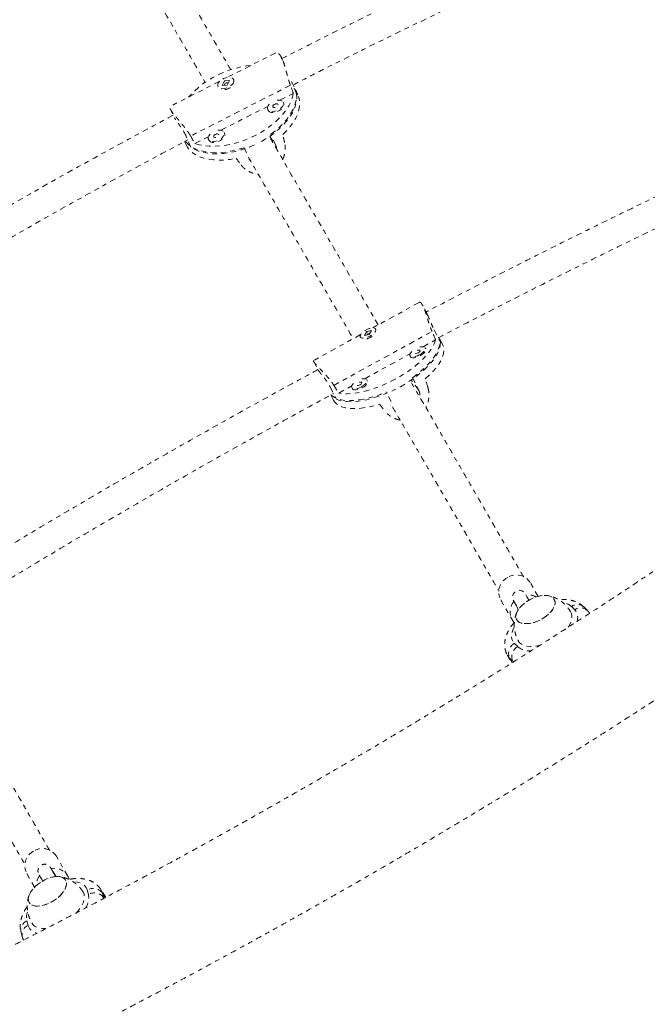
# Model space of a CAD drawing. Units: millimetres. Extents: x -404 to 210, y -399 to 194.
# Drawn here: x -240 to -227, y -112 to -90 of the extents above; entities that cross this region are included whole.
import ezdxf

# ---------------------------------------------------------------- set-up
doc = ezdxf.new("R2010")
doc.units = ezdxf.units.MM
doc.header["$LTSCALE"] = 20
doc.linetypes.add('PHANTOM', pattern=[0.0127, 0.00635, -0.00127, 0.00127, -0.00127, 0.00127, -0.00127])
doc.layers.add('CONTOUR', color=7, linetype='Continuous')

msp = doc.modelspace()

# ---------------------------------------------------------------- linework, layer by layer
at = {"layer": 'CONTOUR', "linetype": 'PHANTOM', "lineweight": 0}
for p, q in [((-234.728, -91.217), (-235.797, -91.76)), ((-234.539, -91.463), (-234.586, -91.355)), ((-235.954, -91.841), (-237.049, -92.397)), ((-234.406, -91.929), (-236.594, -93.042)), ((-235.995, -91.956), (-235.992, -91.961)), ((-235.854, -91.832), (-235.903, -91.935)), ((-235.903, -91.935), (-235.792, -91.93)), ((-235.836, -91.884), (-235.859, -91.933)), ((-235.743, -91.826), (-235.854, -91.832)), ((-235.849, -91.843), (-235.854, -91.832)), ((-235.852, -91.848), (-235.84, -91.842)), ((-235.766, -91.875), (-235.824, -91.878)), ((-235.792, -91.93), (-235.743, -91.826)), ((-235.751, -91.833), (-235.747, -91.835)), ((-235.649, -91.81), (-235.651, -91.805)), ((-234.378, -91.865), (-234.384, -91.85)), ((-234.27, -92.111), (-234.378, -91.865)), ((-234.241, -92.138), (-234.313, -91.975)), ((-234.635, -92.256), (-234.342, -92.107)), ((-235.931, -92.915), (-234.904, -92.393)), ((-234.553, -92.326), (-234.563, -92.302)), ((-237.045, -92.44), (-236.974, -92.602)), ((-234.906, -92.454), (-234.896, -92.477)), ((-236.586, -93.288), (-236.694, -93.043)), ((-236.501, -93.205), (-236.2, -93.052)), ((-235.849, -92.985), (-235.859, -92.961)), ((-234.858, -93.048), (-234.728, -93.247)), ((-234.728, -93.247), (-234.836, -93.002)), ((-236.726, -93.164), (-236.7, -93.222)), ((-236.202, -93.113), (-236.192, -93.136)), ((-235.419, -93.298), (-235.311, -93.544)), ((-231.585, -96.692), (-232.601, -97.252)), ((-231.41, -96.944), (-231.502, -96.764)), ((-233.453, -98.512), (-231.301, -97.326)), ((-232.73, -97.328), (-232.785, -97.418)), ((-232.625, -97.309), (-232.73, -97.328)), ((-232.723, -97.34), (-232.73, -97.328)), ((-232.707, -97.383), (-232.721, -97.406)), ((-232.663, -97.371), (-232.695, -97.376)), ((-232.68, -97.398), (-232.625, -97.309)), ((-232.535, -97.283), (-232.538, -97.278)), ((-231.253, -97.295), (-231.118, -97.559)), ((-232.866, -97.398), (-233.897, -97.966)), ((-232.872, -97.449), (-232.869, -97.454)), ((-232.785, -97.418), (-232.68, -97.398)), ((-231.498, -97.663), (-231.222, -97.511)), ((-231.069, -97.61), (-231.146, -97.458)), ((-231.44, -97.713), (-231.452, -97.688)), ((-233.895, -97.988), (-233.802, -98.169)), ((-232.773, -98.365), (-231.787, -97.822)), ((-231.786, -97.859), (-231.773, -97.884)), ((-232.714, -98.416), (-232.727, -98.391)), ((-231.597, -98.606), (-231.755, -98.393)), ((-231.732, -98.343), (-231.597, -98.606)), ((-233.531, -98.55), (-233.396, -98.814)), ((-233.345, -98.681), (-233.061, -98.524)), ((-233.061, -98.561), (-233.048, -98.587)), ((-232.199, -98.867), (-232.305, -98.659)), ((-233.519, -98.721), (-233.461, -98.835)), ((-228.973, -103.138), (-229.145, -102.839)), ((-229.795, -103.214), (-229.545, -103.647)), ((-229.465, -103.321), (-229.411, -103.419)), ((-229.411, -103.433), (-229.409, -103.427)), ((-229.409, -103.424), (-229.407, -103.427)), ((-228.172, -103.435), (-228.245, -103.362)), ((-227.895, -103.446), (-227.968, -103.373)), ((-229.493, -104.168), (-229.421, -104.241)), ((-229.653, -104.421), (-229.557, -104.602)), ((-229.53, -104.562), (-229.602, -104.49)), ((-229.546, -104.595), (-229.602, -104.49)), ((-229.516, -104.576), (-229.53, -104.562)), ((-229.521, -104.579), (-229.53, -104.562)), ((-239.287, -109.272), (-239.538, -108.839)), ((-240.187, -109.214), (-240.015, -109.513)), ((-239.552, -109.273), (-239.61, -109.178)), ((-239.609, -109.179), (-239.602, -109.193)), ((-239.547, -109.282), (-239.549, -109.278)), ((-239.546, -109.279), (-239.54, -109.281)), ((-238.835, -109.676), (-238.862, -109.577)), ((-238.455, -109.739), (-238.563, -109.566)), ((-238.529, -109.644), (-238.502, -109.742)), ((-238.466, -109.745), (-238.529, -109.644)), ((-238.502, -109.742), (-238.498, -109.762)), ((-238.492, -109.759), (-238.502, -109.742)), ((-240.184, -110.256), (-240.158, -110.354)), ((-240.313, -110.501), (-240.286, -110.6))]:
    msp.add_line(p, q, dxfattribs=at)
at = {"layer": 'CONTOUR', "linetype": 'PHANTOM', "lineweight": 0, "flags": 128}
for points in [[(-235.656, -91.873), (-235.646, -91.839), (-235.65, -91.809), (-235.666, -91.784), (-235.694, -91.767), (-235.731, -91.758), (-235.776, -91.757), (-235.824, -91.767), (-235.871, -91.784), (-235.915, -91.809), (-235.953, -91.839), (-235.98, -91.872), (-235.996, -91.906), (-236, -91.938), (-235.99, -91.966), (-235.967, -91.987), (-235.934, -92.001), (-235.893, -92.005), (-235.847, -92.001), (-235.798, -91.987), (-235.752, -91.966), (-235.711, -91.938), (-235.678, -91.906), (-235.656, -91.873)], [(-234.836, -93.002), (-234.732, -92.923), (-234.637, -92.84), (-234.552, -92.754), (-234.476, -92.666), (-234.412, -92.575), (-234.359, -92.485), (-234.319, -92.394), (-234.291, -92.305), (-234.277, -92.218), (-234.275, -92.134), (-234.287, -92.054), (-234.311, -91.979), (-234.342, -91.92)], [(-234.342, -92.107), (-234.361, -92.195), (-234.394, -92.286), (-234.439, -92.377), (-234.496, -92.469), (-234.565, -92.559), (-234.645, -92.647), (-234.735, -92.733), (-234.834, -92.815), (-234.942, -92.892), (-235.056, -92.964), (-235.176, -93.03), (-235.301, -93.088), (-235.429, -93.14), (-235.558, -93.183), (-235.688, -93.218), (-235.818, -93.244), (-235.945, -93.26), (-236.068, -93.268), (-236.187, -93.266), (-236.299, -93.255), (-236.404, -93.234), (-236.501, -93.205)], [(-234.27, -92.111), (-234.264, -92.192), (-234.271, -92.278), (-234.291, -92.366), (-234.324, -92.456), (-234.37, -92.546), (-234.427, -92.637), (-234.496, -92.727), (-234.576, -92.814), (-234.666, -92.899), (-234.765, -92.98), (-234.871, -93.057), (-234.985, -93.128), (-235.039, -93.159)], [(-234.573, -93.011), (-234.486, -92.925), (-234.409, -92.835), (-234.343, -92.745), (-234.29, -92.653), (-234.248, -92.562), (-234.22, -92.472), (-234.205, -92.384), (-234.203, -92.3), (-234.214, -92.219), (-234.239, -92.143), (-234.241, -92.138)], [(-234.872, -92.344), (-234.897, -92.378), (-234.91, -92.411), (-234.91, -92.442), (-234.897, -92.469), (-234.871, -92.488), (-234.836, -92.5), (-234.793, -92.502), (-234.746, -92.495), (-234.698, -92.48), (-234.653, -92.457), (-234.613, -92.428), (-234.583, -92.395), (-234.564, -92.361), (-234.557, -92.329), (-234.564, -92.3), (-234.583, -92.277), (-234.614, -92.261), (-234.653, -92.254), (-234.699, -92.256)], [(-234.896, -92.477), (-234.886, -92.492), (-234.861, -92.512), (-234.826, -92.523), (-234.783, -92.526), (-234.736, -92.519), (-234.688, -92.503), (-234.642, -92.48), (-234.603, -92.451), (-234.573, -92.419), (-234.554, -92.385), (-234.547, -92.352), (-234.553, -92.326)], [(-234.754, -92.348), (-234.774, -92.361), (-234.788, -92.377), (-234.793, -92.392), (-234.79, -92.406), (-234.778, -92.416), (-234.76, -92.419), (-234.737, -92.417), (-234.715, -92.408), (-234.695, -92.395), (-234.681, -92.38), (-234.675, -92.364), (-234.679, -92.35), (-234.691, -92.34), (-234.709, -92.337), (-234.732, -92.339), (-234.754, -92.348)], [(-236.168, -93.003), (-236.193, -93.037), (-236.206, -93.07), (-236.206, -93.101), (-236.193, -93.128), (-236.167, -93.147), (-236.132, -93.159), (-236.089, -93.161), (-236.042, -93.154), (-235.994, -93.139), (-235.949, -93.116), (-235.909, -93.087), (-235.879, -93.054), (-235.86, -93.02), (-235.853, -92.988), (-235.86, -92.959), (-235.879, -92.936), (-235.91, -92.92), (-235.949, -92.913), (-235.995, -92.915)], [(-236.192, -93.136), (-236.182, -93.151), (-236.157, -93.171), (-236.122, -93.182), (-236.079, -93.185), (-236.032, -93.178), (-235.984, -93.162), (-235.938, -93.139), (-235.899, -93.11), (-235.869, -93.078), (-235.85, -93.044), (-235.843, -93.011), (-235.849, -92.985)], [(-236.05, -93.007), (-236.07, -93.02), (-236.084, -93.035), (-236.089, -93.051), (-236.086, -93.065), (-236.074, -93.075), (-236.056, -93.078), (-236.033, -93.076), (-236.011, -93.067), (-235.991, -93.054), (-235.977, -93.039), (-235.972, -93.023), (-235.975, -93.009), (-235.987, -92.999), (-236.005, -92.996), (-236.028, -92.998), (-236.05, -93.007)], [(-236.713, -93.157), (-236.687, -93.187), (-236.626, -93.243), (-236.553, -93.292), (-236.469, -93.333), (-236.377, -93.365), (-236.275, -93.389), (-236.166, -93.403), (-236.05, -93.408), (-235.929, -93.405), (-235.805, -93.391), (-235.677, -93.369), (-235.548, -93.338), (-235.419, -93.298)], [(-236.7, -93.222), (-236.665, -93.287), (-236.615, -93.351), (-236.553, -93.408), (-236.479, -93.457), (-236.395, -93.498), (-236.301, -93.53), (-236.198, -93.553), (-236.088, -93.567), (-235.971, -93.572), (-235.849, -93.568), (-235.723, -93.554), (-235.594, -93.53)], [(-235.19, -93.235), (-235.228, -93.252), (-235.355, -93.303), (-235.483, -93.346), (-235.612, -93.38), (-235.741, -93.406), (-235.867, -93.423), (-235.99, -93.431), (-236.108, -93.43), (-236.22, -93.419), (-236.324, -93.4), (-236.421, -93.371), (-236.509, -93.334), (-236.586, -93.288)], [(-232.862, -97.392), (-232.874, -97.42), (-232.874, -97.444), (-232.86, -97.461), (-232.836, -97.472), (-232.801, -97.474), (-232.76, -97.469), (-232.714, -97.455), (-232.668, -97.434), (-232.624, -97.409), (-232.586, -97.38), (-232.557, -97.349), (-232.54, -97.32), (-232.534, -97.294), (-232.541, -97.273), (-232.56, -97.259), (-232.59, -97.252), (-232.628, -97.254), (-232.672, -97.264), (-232.719, -97.281), (-232.764, -97.304), (-232.805, -97.332), (-232.839, -97.362), (-232.862, -97.392)], [(-231.118, -97.559), (-231.12, -97.623), (-231.134, -97.693), (-231.16, -97.766), (-231.199, -97.843), (-231.25, -97.922), (-231.311, -98.003), (-231.384, -98.084), (-231.467, -98.165), (-231.558, -98.245), (-231.658, -98.324), (-231.765, -98.399), (-231.878, -98.472), (-231.995, -98.54), (-232.117, -98.603), (-232.24, -98.661), (-232.365, -98.713), (-232.489, -98.758), (-232.612, -98.796), (-232.732, -98.827), (-232.848, -98.849), (-232.959, -98.864), (-233.063, -98.87), (-233.16, -98.868), (-233.248, -98.858), (-233.327, -98.84), (-233.396, -98.814)], [(-231.222, -97.511), (-231.248, -97.585), (-231.286, -97.662), (-231.336, -97.741), (-231.398, -97.822), (-231.471, -97.904), (-231.553, -97.986), (-231.645, -98.067), (-231.746, -98.146), (-231.853, -98.222), (-231.967, -98.295), (-232.085, -98.364), (-232.208, -98.428), (-232.332, -98.486), (-232.458, -98.538), (-232.583, -98.583), (-232.707, -98.621), (-232.827, -98.652), (-232.944, -98.674), (-233.055, -98.689), (-233.16, -98.694), (-233.257, -98.692), (-233.345, -98.681)], [(-231.732, -98.343), (-231.628, -98.266), (-231.531, -98.186), (-231.444, -98.106), (-231.365, -98.024), (-231.297, -97.943), (-231.24, -97.863), (-231.194, -97.785), (-231.16, -97.71), (-231.139, -97.638), (-231.13, -97.57), (-231.134, -97.508), (-231.148, -97.459)], [(-231.746, -97.765), (-231.76, -97.78), (-231.781, -97.81), (-231.79, -97.837), (-231.786, -97.859), (-231.77, -97.875), (-231.743, -97.884), (-231.706, -97.884), (-231.663, -97.876), (-231.617, -97.861), (-231.571, -97.839)], [(-231.603, -97.795), (-231.584, -97.782), (-231.569, -97.768), (-231.563, -97.754), (-231.565, -97.744), (-231.575, -97.737), (-231.592, -97.737), (-231.613, -97.742), (-231.635, -97.752), (-231.655, -97.765), (-231.669, -97.779), (-231.676, -97.793), (-231.674, -97.804), (-231.664, -97.81), (-231.647, -97.81), (-231.625, -97.805), (-231.603, -97.795)], [(-231.571, -97.839), (-231.529, -97.812), (-231.493, -97.782), (-231.467, -97.752), (-231.452, -97.723), (-231.449, -97.698), (-231.459, -97.679), (-231.481, -97.667), (-231.513, -97.662), (-231.553, -97.666), (-231.575, -97.671)], [(-231.558, -97.864), (-231.516, -97.837), (-231.48, -97.808), (-231.454, -97.777), (-231.439, -97.749), (-231.436, -97.724), (-231.44, -97.713)], [(-231.449, -98.369), (-231.36, -98.288), (-231.28, -98.206), (-231.211, -98.124), (-231.152, -98.043), (-231.106, -97.965), (-231.071, -97.889), (-231.049, -97.816), (-231.04, -97.748), (-231.044, -97.684), (-231.061, -97.627), (-231.069, -97.61)], [(-231.773, -97.884), (-231.773, -97.884), (-231.757, -97.9), (-231.73, -97.909), (-231.693, -97.909), (-231.65, -97.901), (-231.604, -97.886), (-231.558, -97.864)], [(-232.878, -98.498), (-232.858, -98.485), (-232.844, -98.47), (-232.837, -98.456), (-232.839, -98.446), (-232.85, -98.44), (-232.867, -98.439), (-232.888, -98.444), (-232.91, -98.454), (-232.93, -98.467), (-232.944, -98.482), (-232.951, -98.495), (-232.949, -98.506), (-232.938, -98.512), (-232.921, -98.513), (-232.9, -98.508), (-232.878, -98.498)], [(-232.846, -98.541), (-232.803, -98.515), (-232.768, -98.485), (-232.741, -98.455), (-232.726, -98.426), (-232.724, -98.401), (-232.734, -98.381), (-232.756, -98.369), (-232.788, -98.365), (-232.828, -98.368), (-232.85, -98.373)], [(-232.833, -98.566), (-232.79, -98.54), (-232.755, -98.51), (-232.728, -98.48), (-232.713, -98.451), (-232.711, -98.426), (-232.714, -98.416)], [(-233.51, -98.717), (-233.488, -98.738), (-233.435, -98.775), (-233.371, -98.805), (-233.296, -98.826), (-233.211, -98.84), (-233.118, -98.845), (-233.016, -98.842), (-232.908, -98.831), (-232.794, -98.812), (-232.676, -98.785), (-232.554, -98.75), (-232.43, -98.708), (-232.305, -98.659)], [(-233.021, -98.467), (-233.035, -98.482), (-233.056, -98.512), (-233.065, -98.539), (-233.061, -98.562), (-233.045, -98.578), (-233.017, -98.586), (-232.981, -98.587), (-232.938, -98.579), (-232.892, -98.563), (-232.846, -98.541)], [(-233.048, -98.587), (-233.048, -98.587), (-233.032, -98.603), (-233.004, -98.611), (-232.968, -98.612), (-232.925, -98.604), (-232.879, -98.588), (-232.833, -98.566)], [(-233.461, -98.835), (-233.439, -98.87), (-233.397, -98.914), (-233.344, -98.952), (-233.279, -98.981), (-233.203, -99.003), (-233.118, -99.016), (-233.023, -99.021), (-232.921, -99.018), (-232.811, -99.006), (-232.696, -98.986), (-232.577, -98.958), (-232.454, -98.922)], [(-229.175, -103.226), (-229.195, -103.191), (-229.219, -103.149), (-229.238, -103.115), (-229.252, -103.091), (-229.263, -103.074), (-229.267, -103.068), (-229.272, -103.062), (-229.28, -103.052), (-229.298, -103.035), (-229.333, -103.015), (-229.376, -103.005), (-229.414, -103.007), (-229.452, -103.019), (-229.488, -103.044), (-229.513, -103.073), (-229.527, -103.103), (-229.534, -103.131), (-229.535, -103.157), (-229.533, -103.179), (-229.529, -103.196), (-229.526, -103.206), (-229.523, -103.211), (-229.521, -103.216), (-229.518, -103.221), (-229.514, -103.231), (-229.502, -103.252), (-229.484, -103.286), (-229.465, -103.321), (-229.465, -103.321)], [(-229.125, -103.196), (-229.197, -103.235), (-229.263, -103.28), (-229.322, -103.33), (-229.373, -103.383), (-229.413, -103.437), (-229.442, -103.491), (-229.458, -103.543), (-229.461, -103.591), (-229.452, -103.634), (-229.429, -103.671), (-229.394, -103.701), (-229.349, -103.722), (-229.294, -103.734), (-229.23, -103.737), (-229.161, -103.731), (-229.088, -103.715), (-229.013, -103.691), (-228.939, -103.658), (-228.867, -103.619), (-228.801, -103.573), (-228.741, -103.523), (-228.691, -103.471), (-228.65, -103.417), (-228.622, -103.363), (-228.605, -103.311), (-228.602, -103.263), (-228.612, -103.22), (-228.635, -103.183), (-228.669, -103.153), (-228.715, -103.132), (-228.77, -103.119), (-228.833, -103.116), (-228.903, -103.123), (-228.976, -103.139), (-229.051, -103.163), (-229.125, -103.196)], [(-229.076, -103.173), (-229.15, -103.208), (-229.22, -103.25), (-229.284, -103.297), (-229.341, -103.348), (-229.388, -103.401), (-229.424, -103.455), (-229.449, -103.509), (-229.461, -103.56), (-229.46, -103.606), (-229.445, -103.648), (-229.419, -103.682), (-229.38, -103.709), (-229.331, -103.727), (-229.273, -103.736), (-229.207, -103.736), (-229.136, -103.726), (-229.062, -103.708), (-228.987, -103.68), (-228.914, -103.645), (-228.844, -103.604), (-228.78, -103.557), (-228.723, -103.506), (-228.676, -103.452), (-228.639, -103.398), (-228.615, -103.345), (-228.603, -103.294), (-228.604, -103.247), (-228.618, -103.206), (-228.645, -103.172), (-228.684, -103.145), (-228.733, -103.126), (-228.791, -103.117), (-228.856, -103.118), (-228.927, -103.127), (-229.001, -103.146), (-229.076, -103.173)], [(-229.457, -103.333), (-229.464, -103.322), (-229.465, -103.321)], [(-228.318, -103.815), (-228.31, -103.804), (-228.272, -103.74), (-228.246, -103.678), (-228.233, -103.619), (-228.232, -103.563), (-228.244, -103.513), (-228.254, -103.493)], [(-229.498, -103.812), (-229.506, -103.827), (-229.536, -103.894), (-229.553, -103.958), (-229.557, -104.019), (-229.548, -104.075), (-229.527, -104.125), (-229.493, -104.168)], [(-229.413, -104.109), (-229.41, -104.113), (-229.38, -104.154), (-229.337, -104.187), (-229.284, -104.212), (-229.221, -104.229), (-229.15, -104.236), (-229.072, -104.234), (-228.989, -104.223), (-228.936, -104.211)], [(-229.602, -104.49), (-229.644, -104.437), (-229.653, -104.42)], [(-239.932, -109.441), (-239.993, -109.492), (-240.046, -109.547), (-240.09, -109.603), (-240.123, -109.66), (-240.144, -109.715), (-240.153, -109.767), (-240.149, -109.813), (-240.133, -109.854), (-240.104, -109.887), (-240.064, -109.911), (-240.014, -109.926), (-239.956, -109.932), (-239.891, -109.927), (-239.821, -109.913), (-239.748, -109.89), (-239.675, -109.857), (-239.604, -109.818), (-239.537, -109.771), (-239.476, -109.72), (-239.423, -109.665), (-239.379, -109.609), (-239.346, -109.552), (-239.325, -109.497), (-239.316, -109.446), (-239.32, -109.399), (-239.337, -109.358), (-239.365, -109.325), (-239.405, -109.301), (-239.455, -109.286), (-239.514, -109.28), (-239.579, -109.285), (-239.648, -109.299), (-239.721, -109.323), (-239.794, -109.355), (-239.865, -109.395), (-239.932, -109.441)], [(-239.888, -109.41), (-239.954, -109.458), (-240.012, -109.511), (-240.062, -109.566), (-240.103, -109.623), (-240.132, -109.679), (-240.149, -109.733), (-240.153, -109.783), (-240.145, -109.828), (-240.124, -109.866), (-240.091, -109.896), (-240.048, -109.917), (-239.995, -109.929), (-239.934, -109.931), (-239.867, -109.924), (-239.796, -109.906), (-239.723, -109.879), (-239.651, -109.845), (-239.581, -109.802), (-239.516, -109.754), (-239.457, -109.702), (-239.407, -109.646), (-239.367, -109.589), (-239.338, -109.533), (-239.321, -109.479), (-239.316, -109.429), (-239.324, -109.384), (-239.345, -109.346), (-239.378, -109.316), (-239.421, -109.295), (-239.474, -109.283), (-239.535, -109.281), (-239.602, -109.289), (-239.673, -109.306), (-239.746, -109.333), (-239.818, -109.368), (-239.888, -109.41)], [(-238.862, -109.577), (-238.883, -109.526), (-238.915, -109.483), (-238.96, -109.447), (-239.014, -109.421), (-239.078, -109.403), (-239.151, -109.396), (-239.169, -109.395)], [(-239.105, -110.083), (-239.067, -110.041), (-239.016, -109.975), (-238.975, -109.909), (-238.946, -109.843), (-238.929, -109.781), (-238.924, -109.722), (-238.931, -109.668), (-238.951, -109.621), (-238.954, -109.617)], [(-238.564, -109.565), (-238.554, -109.581), (-238.529, -109.644)], [(-240.067, -110.313), (-240.054, -110.331), (-240.016, -110.367), (-239.968, -110.394), (-239.91, -110.412), (-239.843, -110.421), (-239.769, -110.42), (-239.749, -110.418)]]:
    msp.add_lwpolyline(points, dxfattribs=at)
at = {"layer": 'CONTOUR', "linetype": 'PHANTOM', "lineweight": 0}
for centre, radius, start, end in [((-235.046, -93.63), 2.149, 95.9946, 137.9086), ((-235.888, -91.736), 0.293, 278.9531, 320.9924), ((-232.839, -97.101), 0.404, 285.7275, 311.9812), ((-229.475, -103.044), 0.362, 117.0084, 207.9679), ((-229.452, -103.031), 0.362, 32.0762, 121.1603), ((-229.196, -103.468), 0.364, 60.5487, 97.5585), ((-229.245, -103.477), 0.344, 138.7331, 222.542), ((-228.474, -103.616), 0.343, 47.8554, 81.0515), ((-228.113, -103.534), 0.217, 48.0247, 127.4034), ((-228.041, -103.607), 0.217, 48.0404, 127.4025), ((-228.355, -103.602), 0.248, 338.3372, 42.3878), ((-229.366, -104.39), 0.256, 119.8144, 202.843), ((-229.294, -104.463), 0.256, 119.8144, 202.843), ((-229.157, -103.919), 0.417, 230.574, 273.7687), ((-239.867, -109.044), 0.362, 118.8397, 207.9238), ((-239.844, -109.029), 0.361, 31.8391, 123.1846), ((-239.585, -109.446), 0.344, 17.4755, 101.1541), ((-239.617, -109.484), 0.364, 142.97, 179.4562), ((-239.234, -109.747), 0.405, 325.6099, 10.0862), ((-238.733, -109.798), 0.256, 37.157, 120.1856), ((-238.706, -109.897), 0.256, 37.157, 120.1856), ((-239.851, -110.184), 0.342, 159.2611, 192.1735), ((-240.101, -110.456), 0.217, 112.5966, 191.9753), ((-240.074, -110.555), 0.217, 112.5971, 191.9654), ((-239.918, -110.276), 0.252, 198.1372, 261.1381)]:
    msp.add_arc(centre, radius, start, end, dxfattribs=at)
for centre, major_axis, ratio, start_param, end_param in [((-236.679, -89.939), (-2.931, 6.357), 0.191224, 4.277888, 4.307349), ((-236.679, -89.939), (-2.931, 6.357), 0.191224, 1.990523, 2.019984), ((-234.397, -95.117), (-1.357, 6.34), 0.043804, 5.012161, 5.041622), ((-234.397, -95.117), (-3.73, 5.134), 0.00594, 1.252248, 1.281709), ((-233.774, -95.275), (-3.48, 6.599), 0.179725, 4.273826, 4.303287), ((-230.923, -100.843), (-1.984, 6.791), 0.028546, 5.047447, 5.076908), ((-233.774, -95.275), (-3.48, 6.599), 0.179725, 1.986461, 2.015922), ((-230.923, -100.843), (-4.326, 5.501), 0.002434, 1.212242, 1.241703)]:
    msp.add_ellipse(centre, major_axis=major_axis, ratio=ratio, start_param=start_param, end_param=end_param, dxfattribs=at)
for points, knots in [([(-235.712, -91.591), (-235.749, -91.526), (-236, -91.092), (-236.481, -90.257), (-237.157, -89.087), (-237.85, -87.888), (-238.319, -87.074), (-238.562, -86.654), (-238.565, -86.648)], [0, 0, 0, 0, 0.0419864, 0.2816703, 0.5213543, 0.7610382, 0.9964422, 1, 1, 1, 1]), ([(-239.031, -87.092), (-238.948, -87.236), (-238.624, -87.797), (-238.08, -88.739), (-237.401, -89.915), (-236.799, -90.957), (-236.43, -91.597), (-236.273, -91.869)], [0, 0, 0, 0, 0.085416, 0.333291, 0.57674, 0.820189, 1, 1, 1, 1]), ([(-225.974, -87.317), (-226.36, -87.481), (-227.402, -87.924), (-229.091, -88.683), (-231.041, -89.589), (-232.884, -90.479), (-234.071, -91.08), (-234.618, -91.357)], [0, 0, 0, 0, 0.132121, 0.357364, 0.582607, 0.80785, 1, 1, 1, 1]), ([(-234.348, -91.923), (-234.156, -91.823), (-233.329, -91.397), (-231.865, -90.68), (-229.96, -89.77), (-228.053, -88.9), (-226.661, -88.282), (-225.902, -87.963), (-225.785, -87.913)], [0, 0, 0, 0, 0.068546, 0.294322, 0.516067, 0.73781, 0.959552, 1, 1, 1, 1]), ([(-234.406, -91.929), (-234.411, -91.916), (-234.42, -91.89), (-234.434, -91.849), (-234.447, -91.806), (-234.459, -91.762), (-234.472, -91.718), (-234.484, -91.675), (-234.496, -91.631), (-234.508, -91.587), (-234.521, -91.543), (-234.533, -91.5), (-234.547, -91.459), (-234.56, -91.42), (-234.574, -91.383), (-234.588, -91.35), (-234.603, -91.32), (-234.622, -91.285), (-234.646, -91.251), (-234.673, -91.224), (-234.699, -91.212), (-234.718, -91.211), (-234.726, -91.217), (-234.728, -91.218)], [0, 0, 0, 0, 0.040316, 0.080941, 0.122505, 0.164379, 0.204689, 0.245528, 0.286631, 0.328275, 0.370502, 0.413023, 0.456496, 0.500312, 0.541707, 0.583421, 0.626179, 0.669312, 0.747039, 0.826515, 0.902999, 0.980977, 1, 1, 1, 1]), ([(-236.594, -93.042), (-236.601, -93.03), (-236.615, -93.006), (-236.639, -92.97), (-236.664, -92.933), (-236.691, -92.897), (-236.719, -92.861), (-236.747, -92.825), (-236.776, -92.79), (-236.805, -92.755), (-236.835, -92.72), (-236.864, -92.685), (-236.892, -92.652), (-236.919, -92.619), (-236.944, -92.589), (-236.967, -92.56), (-236.988, -92.532), (-237.011, -92.5), (-237.033, -92.465), (-237.049, -92.432), (-237.055, -92.41), (-237.054, -92.399), (-237.049, -92.398), (-237.048, -92.398)], [0, 0, 0, 0, 0.040316, 0.080941, 0.122505, 0.164379, 0.204689, 0.245528, 0.286631, 0.328275, 0.370502, 0.413023, 0.456496, 0.500312, 0.541707, 0.583421, 0.626179, 0.669312, 0.747039, 0.826515, 0.902999, 0.980977, 1, 1, 1, 1]), ([(-236.98, -92.588), (-237.557, -92.899), (-238.767, -93.55), (-240.591, -94.577), (-242.453, -95.661), (-243.971, -96.571), (-244.862, -97.129), (-245.145, -97.306)], [0, 0, 0, 0, 0.208504, 0.437235, 0.665466, 0.893697, 1, 1, 1, 1]), ([(-236.694, -93.043), (-236.7, -93.029), (-236.713, -93.001), (-236.738, -92.957), (-236.766, -92.911), (-236.796, -92.866), (-236.827, -92.82), (-236.858, -92.777), (-236.888, -92.736), (-236.914, -92.699), (-236.936, -92.667), (-236.946, -92.652), (-236.951, -92.644)], [0, 0, 0, 0, 0.09863, 0.200175, 0.29879, 0.400164, 0.50064, 0.60395, 0.705662, 0.810435, 0.910155, 1, 1, 1, 1]), ([(-222.926, -92.751), (-223.123, -92.841), (-223.694, -93.1), (-224.637, -93.538), (-225.754, -94.065), (-226.868, -94.601), (-227.978, -95.145), (-229.085, -95.697), (-230.188, -96.258), (-230.97, -96.66), (-231.383, -96.877), (-231.431, -96.902)], [0, 0, 0, 0, 0.06874, 0.1993372, 0.3299344, 0.4605315, 0.5911285, 0.7217254, 0.8523222, 0.982919, 1, 1, 1, 1]), ([(-232.481, -97.186), (-232.598, -96.984), (-232.893, -96.473), (-233.387, -95.616), (-233.963, -94.619), (-234.457, -93.764), (-234.765, -93.23), (-234.869, -93.05)], [0, 0, 0, 0, 0.1570427, 0.3975057, 0.6379687, 0.8784317, 1, 1, 1, 1]), ([(-244.843, -97.851), (-244.279, -97.502), (-243.107, -96.777), (-241.305, -95.71), (-239.443, -94.645), (-237.894, -93.784), (-236.96, -93.288), (-236.657, -93.128)], [0, 0, 0, 0, 0.2104421, 0.4376502, 0.6643629, 0.8910752, 1, 1, 1, 1]), ([(-234.707, -93.33), (-234.709, -93.314), (-234.713, -93.284), (-234.723, -93.259), (-234.728, -93.247)], [0, 0, 0, 0, 0.562373, 1, 1, 1, 1]), ([(-234.577, -93.557), (-234.572, -93.546), (-234.56, -93.523), (-234.547, -93.484), (-234.535, -93.44), (-234.526, -93.395), (-234.521, -93.35), (-234.519, -93.305), (-234.521, -93.262), (-234.525, -93.223), (-234.53, -93.2), (-234.532, -93.188)], [0, 0, 0, 0, 0.085462, 0.199621, 0.31526, 0.433361, 0.552298, 0.673954, 0.7966, 0.897988, 1, 1, 1, 1]), ([(-231.165, -97.468), (-231.159, -97.464), (-230.788, -97.269), (-230.05, -96.889), (-228.951, -96.329), (-227.847, -95.777), (-226.74, -95.234), (-225.63, -94.699), (-224.516, -94.172), (-223.515, -93.705), (-222.883, -93.418), (-222.625, -93.301)], [0, 0, 0, 0, 0.002195, 0.131923, 0.261651, 0.391379, 0.521107, 0.650834, 0.780562, 0.910289, 1, 1, 1, 1]), ([(-235.489, -93.675), (-235.482, -93.685), (-235.466, -93.706), (-235.438, -93.735), (-235.407, -93.762), (-235.373, -93.787), (-235.337, -93.809), (-235.299, -93.829), (-235.259, -93.846), (-235.217, -93.86), (-235.172, -93.87), (-235.138, -93.877), (-235.117, -93.878), (-235.113, -93.878)], [0, 0, 0, 0, 0.094583, 0.18989, 0.2874, 0.385637, 0.480205, 0.576015, 0.672444, 0.77014, 0.869206, 0.968962, 1, 1, 1, 1]), ([(-235.328, -93.506), (-235.187, -93.75), (-234.853, -94.328), (-234.345, -95.207), (-233.898, -95.982), (-233.557, -96.573), (-233.317, -96.988), (-233.142, -97.292), (-233.048, -97.455), (-233.029, -97.488)], [0, 0, 0, 0, 0.1731951, 0.410208, 0.6472208, 0.7587463, 0.8677552, 0.9736137, 1, 1, 1, 1]), ([(-235.311, -93.544), (-235.304, -93.557), (-235.294, -93.578), (-235.278, -93.595), (-235.272, -93.602)], [0, 0, 0, 0, 0.639181, 1, 1, 1, 1]), ([(-215.406, -93.997), (-215.455, -94.045), (-215.599, -94.183), (-215.843, -94.414), (-216.141, -94.691), (-216.448, -94.971), (-216.764, -95.255), (-217.089, -95.542), (-217.422, -95.832), (-217.764, -96.125), (-218.115, -96.421), (-218.473, -96.72), (-218.84, -97.021), (-219.214, -97.324), (-219.597, -97.63), (-219.986, -97.938), (-220.384, -98.247), (-220.788, -98.559), (-221.199, -98.872), (-221.617, -99.186), (-222.042, -99.502), (-222.474, -99.819), (-222.911, -100.137), (-223.355, -100.456), (-223.804, -100.776), (-224.26, -101.096), (-224.72, -101.417), (-225.186, -101.738), (-225.657, -102.059), (-226.133, -102.381), (-226.614, -102.702), (-227.099, -103.023), (-227.588, -103.343), (-228.081, -103.663), (-228.578, -103.983), (-229.079, -104.301), (-229.583, -104.619), (-230.091, -104.935), (-230.601, -105.251), (-231.114, -105.564), (-231.63, -105.877), (-232.147, -106.188), (-232.667, -106.497), (-233.189, -106.804), (-233.712, -107.109), (-234.237, -107.412), (-234.763, -107.712), (-235.29, -108.01), (-235.818, -108.306), (-236.346, -108.599), (-236.874, -108.889), (-237.402, -109.176), (-237.931, -109.46), (-238.458, -109.741), (-238.985, -110.019), (-239.512, -110.293), (-240.037, -110.564), (-240.561, -110.831), (-241.083, -111.094), (-241.603, -111.354), (-242.122, -111.609), (-242.638, -111.86), (-243.152, -112.107), (-243.663, -112.35), (-244.171, -112.589), (-244.676, -112.822), (-245.177, -113.052), (-245.675, -113.276), (-246.169, -113.496), (-246.66, -113.711), (-247.146, -113.92), (-247.627, -114.125), (-248.104, -114.325), (-248.576, -114.519), (-249.042, -114.708), (-249.504, -114.891), (-249.96, -115.069), (-250.41, -115.242), (-250.854, -115.408), (-251.292, -115.569), (-251.723, -115.725), (-252.148, -115.874), (-252.566, -116.018), (-252.977, -116.155), (-253.381, -116.287), (-253.778, -116.412), (-254.166, -116.531), (-254.477, -116.624), (-254.658, -116.676), (-254.714, -116.692)], [0, 0, 0, 0, 0.0061218, 0.017608, 0.0291059, 0.0406185, 0.0521446, 0.0636833, 0.0752335, 0.0867943, 0.098365, 0.1099448, 0.1215329, 0.1331288, 0.1447319, 0.1563416, 0.1679575, 0.1795791, 0.1912061, 0.202838, 0.2144744, 0.2261151, 0.2377597, 0.2494079, 0.2610595, 0.2727143, 0.284372, 0.2960324, 0.3076952, 0.3193603, 0.3310276, 0.3426968, 0.3543677, 0.3660403, 0.3777144, 0.3893897, 0.4010663, 0.4127439, 0.4244225, 0.4361019, 0.447782, 0.4594627, 0.4711438, 0.4828253, 0.4945071, 0.5061889, 0.5178708, 0.5295526, 0.5412342, 0.5529155, 0.5645963, 0.5762765, 0.5879561, 0.5996349, 0.6113128, 0.6229897, 0.6346654, 0.6463398, 0.6580128, 0.6696842, 0.681354, 0.6930218, 0.7046876, 0.7163512, 0.7280123, 0.7396709, 0.7513267, 0.7629794, 0.7746289, 0.7862748, 0.797917, 0.8095551, 0.8211887, 0.8328177, 0.8444415, 0.8560599, 0.8676724, 0.8792784, 0.8908776, 0.9024694, 0.9140532, 0.9256284, 0.9371941, 0.9487498, 0.9602945, 0.9718274, 0.9833474, 0.9948534, 1, 1, 1, 1]), ([(-254.058, -118.975), (-253.988, -118.954), (-253.782, -118.895), (-253.436, -118.792), (-253.017, -118.663), (-252.592, -118.528), (-252.161, -118.387), (-251.724, -118.24), (-251.281, -118.087), (-250.833, -117.929), (-250.378, -117.764), (-249.919, -117.595), (-249.454, -117.419), (-248.984, -117.238), (-248.508, -117.052), (-248.028, -116.86), (-247.544, -116.663), (-247.055, -116.461), (-246.561, -116.253), (-246.064, -116.041), (-245.563, -115.823), (-245.058, -115.601), (-244.549, -115.374), (-244.037, -115.142), (-243.522, -114.906), (-243.005, -114.665), (-242.484, -114.42), (-241.961, -114.17), (-241.435, -113.917), (-240.908, -113.659), (-240.378, -113.397), (-239.847, -113.131), (-239.314, -112.862), (-238.78, -112.588), (-238.245, -112.312), (-237.709, -112.031), (-237.173, -111.748), (-236.636, -111.461), (-236.098, -111.171), (-235.561, -110.878), (-235.024, -110.582), (-234.487, -110.283), (-233.951, -109.982), (-233.416, -109.678), (-232.882, -109.372), (-232.349, -109.063), (-231.817, -108.753), (-231.288, -108.44), (-230.76, -108.125), (-230.234, -107.809), (-229.711, -107.491), (-229.19, -107.171), (-228.672, -106.85), (-228.157, -106.527), (-227.645, -106.204), (-227.136, -105.879), (-226.631, -105.554), (-226.13, -105.228), (-225.632, -104.901), (-225.139, -104.573), (-224.65, -104.246), (-224.166, -103.917), (-223.686, -103.589), (-223.212, -103.261), (-222.742, -102.933), (-222.278, -102.605), (-221.819, -102.278), (-221.366, -101.951), (-220.919, -101.624), (-220.477, -101.299), (-220.042, -100.974), (-219.614, -100.65), (-219.191, -100.328), (-218.776, -100.006), (-218.367, -99.686), (-217.965, -99.367), (-217.571, -99.05), (-217.184, -98.735), (-216.804, -98.421), (-216.432, -98.109), (-216.067, -97.799), (-215.71, -97.492), (-215.362, -97.186), (-215.021, -96.883), (-214.689, -96.582), (-214.365, -96.283), (-214.053, -95.991), (-213.854, -95.8), (-213.757, -95.707)], [0, 0, 0, 0, 0.006158, 0.018002, 0.029832, 0.041647, 0.053448, 0.065236, 0.077013, 0.088779, 0.100536, 0.112283, 0.124022, 0.135753, 0.147478, 0.159195, 0.170907, 0.182614, 0.194315, 0.206011, 0.217703, 0.229391, 0.241075, 0.252756, 0.264433, 0.276108, 0.287779, 0.299448, 0.311115, 0.32278, 0.334442, 0.346103, 0.357762, 0.36942, 0.381076, 0.392731, 0.404385, 0.416038, 0.42769, 0.439341, 0.450992, 0.462642, 0.474292, 0.485941, 0.49759, 0.50924, 0.520889, 0.532538, 0.544188, 0.555838, 0.567488, 0.579139, 0.590791, 0.602443, 0.614096, 0.62575, 0.637405, 0.649062, 0.66072, 0.67238, 0.684041, 0.695704, 0.707369, 0.719036, 0.730706, 0.742378, 0.754053, 0.765731, 0.777412, 0.789097, 0.800786, 0.812478, 0.824176, 0.835877, 0.847584, 0.859297, 0.871015, 0.88274, 0.894472, 0.906212, 0.917959, 0.929716, 0.941482, 0.953259, 0.965048, 0.976849, 0.988663, 1, 1, 1, 1]), ([(-231.584, -96.692), (-231.583, -96.691), (-231.578, -96.688), (-231.569, -96.688), (-231.558, -96.691), (-231.547, -96.699), (-231.532, -96.714), (-231.512, -96.742), (-231.489, -96.788), (-231.466, -96.845), (-231.443, -96.912), (-231.423, -96.976), (-231.406, -97.03), (-231.393, -97.072), (-231.379, -97.116), (-231.364, -97.161), (-231.348, -97.207), (-231.332, -97.25), (-231.316, -97.29), (-231.306, -97.314), (-231.301, -97.326)], [0, 0, 0, 0, 0.02703, 0.072323, 0.117965, 0.164749, 0.211943, 0.296989, 0.383948, 0.467634, 0.552955, 0.641302, 0.686077, 0.731433, 0.777754, 0.824403, 0.872119, 0.920223, 0.959989, 1, 1, 1, 1]), ([(-231.41, -96.944), (-231.405, -96.953), (-231.395, -96.973), (-231.378, -97.011), (-231.359, -97.057), (-231.339, -97.106), (-231.317, -97.157), (-231.295, -97.209), (-231.273, -97.255), (-231.259, -97.283), (-231.253, -97.295)], [0, 0, 0, 0, 0.105462, 0.232938, 0.36393, 0.494642, 0.629105, 0.760273, 0.895437, 1, 1, 1, 1]), ([(-232.727, -97.344), (-232.726, -97.344), (-232.722, -97.341), (-232.718, -97.339), (-232.715, -97.338)], [0, 0, 0, 0, 0.239558, 1, 1, 1, 1]), ([(-233.897, -97.966), (-233.898, -97.967), (-233.9, -97.968), (-233.9, -97.973), (-233.898, -97.981), (-233.893, -97.992), (-233.882, -98.009), (-233.861, -98.036), (-233.826, -98.076), (-233.783, -98.122), (-233.734, -98.174), (-233.687, -98.223), (-233.648, -98.265), (-233.618, -98.299), (-233.588, -98.333), (-233.557, -98.37), (-233.527, -98.407), (-233.499, -98.444), (-233.475, -98.479), (-233.46, -98.501), (-233.453, -98.512)], [0, 0, 0, 0, 0.02703, 0.072323, 0.117965, 0.164749, 0.211943, 0.296989, 0.383948, 0.467634, 0.552955, 0.641302, 0.686077, 0.731433, 0.777754, 0.824403, 0.872119, 0.920223, 0.959989, 1, 1, 1, 1]), ([(-233.804, -98.165), (-234.057, -98.303), (-234.674, -98.637), (-235.649, -99.178), (-236.729, -99.785), (-237.805, -100.4), (-238.877, -101.023), (-239.943, -101.654), (-240.953, -102.26), (-241.606, -102.659), (-241.906, -102.842)], [0, 0, 0, 0, 0.092573, 0.22501, 0.357447, 0.489884, 0.622321, 0.754757, 0.887194, 1, 1, 1, 1]), ([(-233.802, -98.169), (-233.801, -98.169), (-233.8, -98.172), (-233.792, -98.183), (-233.778, -98.203), (-233.758, -98.228), (-233.734, -98.258), (-233.706, -98.294), (-233.675, -98.332), (-233.642, -98.375), (-233.61, -98.42), (-233.579, -98.467), (-233.552, -98.511), (-233.538, -98.538), (-233.531, -98.55)], [0, 0, 0, 0, 0.032972, 0.121239, 0.212178, 0.298646, 0.387582, 0.474854, 0.564534, 0.654022, 0.746078, 0.835878, 0.928414, 1, 1, 1, 1]), ([(-229.29, -102.713), (-229.326, -102.65), (-229.426, -102.478), (-229.591, -102.193), (-229.78, -101.865), (-229.963, -101.548), (-230.139, -101.243), (-230.308, -100.95), (-230.464, -100.679), (-230.609, -100.429), (-230.741, -100.2), (-230.865, -99.984), (-230.982, -99.783), (-231.089, -99.596), (-231.274, -99.277), (-231.5, -98.886), (-231.699, -98.541), (-231.778, -98.404)], [0, 0, 0, 0, 0.04975, 0.136445, 0.218798, 0.296806, 0.37047, 0.439791, 0.504768, 0.560514, 0.612611, 0.661057, 0.705853, 0.747, 0.784534, 0.915074, 1, 1, 1, 1]), ([(-231.597, -98.606), (-231.59, -98.621), (-231.576, -98.651), (-231.566, -98.702), (-231.563, -98.742), (-231.566, -98.765), (-231.566, -98.77)], [0, 0, 0, 0, 0.298414, 0.605651, 0.904019, 1, 1, 1, 1]), ([(-231.392, -98.556), (-231.388, -98.57), (-231.381, -98.597), (-231.373, -98.64), (-231.369, -98.685), (-231.368, -98.73), (-231.37, -98.775), (-231.376, -98.82), (-231.385, -98.865), (-231.397, -98.909), (-231.414, -98.953), (-231.427, -98.983), (-231.435, -98.997), (-231.435, -98.998)], [0, 0, 0, 0, 0.097142, 0.195026, 0.295174, 0.396068, 0.493195, 0.591596, 0.690633, 0.790972, 0.892717, 0.995172, 1, 1, 1, 1]), ([(-241.623, -103.403), (-241.36, -103.241), (-240.745, -102.864), (-239.774, -102.28), (-238.711, -101.65), (-237.643, -101.028), (-236.571, -100.414), (-235.494, -99.807), (-234.457, -99.231), (-233.778, -98.862), (-233.46, -98.689)], [0, 0, 0, 0, 0.098403, 0.229484, 0.360565, 0.491645, 0.622726, 0.753807, 0.884887, 1, 1, 1, 1]), ([(-231.999, -99.271), (-232.013, -99.269), (-232.043, -99.264), (-232.085, -99.25), (-232.128, -99.234), (-232.169, -99.213), (-232.209, -99.189), (-232.247, -99.162), (-232.281, -99.134), (-232.31, -99.104), (-232.326, -99.085), (-232.334, -99.075)], [0, 0, 0, 0, 0.1078488, 0.219213, 0.3320217, 0.4472318, 0.5632568, 0.6819354, 0.8015788, 0.9004854, 1, 1, 1, 1]), ([(-232.166, -98.983), (-232.126, -99.051), (-232.046, -99.19), (-231.923, -99.403), (-231.793, -99.628), (-231.656, -99.866), (-231.51, -100.118), (-231.358, -100.382), (-231.198, -100.659), (-231.032, -100.946), (-230.86, -101.245), (-230.681, -101.553), (-230.499, -101.868), (-230.314, -102.19), (-230.125, -102.517), (-229.963, -102.797), (-229.867, -102.965), (-229.832, -103.024)], [0, 0, 0, 0, 0.04567, 0.093184, 0.144435, 0.199425, 0.258153, 0.32062, 0.386824, 0.456767, 0.530449, 0.607869, 0.689027, 0.772374, 0.859328, 0.949887, 1, 1, 1, 1]), ([(-228.255, -103.494), (-228.26, -103.484), (-228.278, -103.446), (-228.322, -103.386), (-228.383, -103.316), (-228.451, -103.257), (-228.524, -103.208), (-228.6, -103.169), (-228.675, -103.14), (-228.726, -103.128), (-228.749, -103.123)], [0, 0, 0, 0, 0.051154, 0.199322, 0.343773, 0.484675, 0.622121, 0.756137, 0.886696, 1, 1, 1, 1]), ([(-227.968, -103.373), (-227.982, -103.36), (-228.014, -103.329), (-228.073, -103.29), (-228.144, -103.255), (-228.222, -103.229), (-228.308, -103.212), (-228.401, -103.205), (-228.473, -103.204), (-228.515, -103.209), (-228.523, -103.21)], [0, 0, 0, 0, 0.099067, 0.231215, 0.3664, 0.507089, 0.654059, 0.806753, 0.96326, 1, 1, 1, 1]), ([(-229.511, -103.234), (-229.511, -103.234), (-229.51, -103.234), (-229.506, -103.242), (-229.496, -103.259), (-229.479, -103.288), (-229.457, -103.327), (-229.431, -103.373), (-229.411, -103.409), (-229.401, -103.426)], [0, 0, 0, 0, 0.057402, 0.166149, 0.315322, 0.484937, 0.661341, 0.83985, 1, 1, 1, 1]), ([(-229.44, -103.488), (-229.449, -103.509), (-229.468, -103.557), (-229.487, -103.636), (-229.498, -103.724), (-229.498, -103.813), (-229.487, -103.903), (-229.463, -103.993), (-229.438, -104.062), (-229.417, -104.099), (-229.411, -104.108)], [0, 0, 0, 0, 0.105329, 0.24151, 0.379277, 0.518229, 0.658038, 0.798442, 0.952198, 1, 1, 1, 1]), ([(-227.844, -103.509), (-227.852, -103.498), (-227.867, -103.475), (-227.886, -103.455), (-227.895, -103.446)], [0, 0, 0, 0, 0.511092, 1, 1, 1, 1]), ([(-229.494, -103.708), (-229.501, -103.715), (-229.532, -103.749), (-229.578, -103.812), (-229.63, -103.898), (-229.669, -103.983), (-229.694, -104.066), (-229.707, -104.145), (-229.709, -104.222), (-229.699, -104.297), (-229.681, -104.364), (-229.66, -104.403), (-229.652, -104.419)], [0, 0, 0, 0, 0.035357, 0.158862, 0.283925, 0.409574, 0.519485, 0.624793, 0.725919, 0.823882, 0.929321, 1, 1, 1, 1]), ([(-242.711, -104.717), (-242.697, -104.741), (-242.646, -104.829), (-242.556, -104.986), (-242.439, -105.189), (-242.315, -105.403), (-242.186, -105.628), (-242.048, -105.866), (-241.903, -106.118), (-241.75, -106.382), (-241.59, -106.659), (-241.424, -106.946), (-241.252, -107.245), (-241.074, -107.553), (-240.892, -107.868), (-240.706, -108.19), (-240.517, -108.517), (-240.356, -108.796), (-240.26, -108.963), (-240.225, -109.023)], [0, 0, 0, 0, 0.015232, 0.055014, 0.098769, 0.143664, 0.192091, 0.24405, 0.299541, 0.358564, 0.42112, 0.487208, 0.556829, 0.629981, 0.706666, 0.78542, 0.867581, 0.953149, 1, 1, 1, 1]), ([(-239.683, -108.712), (-239.719, -108.65), (-239.818, -108.478), (-239.983, -108.193), (-240.172, -107.865), (-240.355, -107.548), (-240.531, -107.243), (-240.7, -106.95), (-240.857, -106.679), (-241.001, -106.429), (-241.133, -106.2), (-241.258, -105.984), (-241.374, -105.783), (-241.482, -105.597), (-241.666, -105.277), (-241.842, -104.972), (-241.99, -104.715), (-242.018, -104.668)], [0, 0, 0, 0, 0.052422, 0.144181, 0.231343, 0.313907, 0.391874, 0.465243, 0.534015, 0.593017, 0.648156, 0.699432, 0.746844, 0.790394, 0.83012, 0.968284, 1, 1, 1, 1]), ([(-239.61, -109.178), (-239.614, -109.171), (-239.627, -109.15), (-239.645, -109.121), (-239.66, -109.096), (-239.667, -109.085), (-239.673, -109.076), (-239.679, -109.069), (-239.688, -109.058), (-239.705, -109.041), (-239.734, -109.024), (-239.77, -109.013), (-239.808, -109.012), (-239.847, -109.02), (-239.883, -109.04), (-239.911, -109.067), (-239.93, -109.098), (-239.939, -109.128), (-239.943, -109.156), (-239.941, -109.18), (-239.937, -109.199), (-239.932, -109.213), (-239.929, -109.221), (-239.927, -109.226), (-239.924, -109.232), (-239.92, -109.239), (-239.912, -109.252), (-239.898, -109.278), (-239.877, -109.314), (-239.856, -109.348), (-239.842, -109.373), (-239.838, -109.38)], [0, 0, 0, 0, 0.036741, 0.107146, 0.178039, 0.250968, 0.27429, 0.28508, 0.296094, 0.316361, 0.346636, 0.379218, 0.409422, 0.442517, 0.476479, 0.510411, 0.539826, 0.565946, 0.589156, 0.609445, 0.626468, 0.639569, 0.648388, 0.65727, 0.67153, 0.69979, 0.762919, 0.831005, 0.902979, 0.973625, 1, 1, 1, 1]), ([(-239.915, -109.245), (-239.915, -109.245), (-239.914, -109.246), (-239.909, -109.254), (-239.899, -109.271), (-239.883, -109.297), (-239.869, -109.32), (-239.862, -109.331)], [0, 0, 0, 0, 0.091948, 0.264352, 0.500374, 0.768387, 1, 1, 1, 1]), ([(-239.552, -109.284), (-239.559, -109.271), (-239.578, -109.24), (-239.604, -109.196), (-239.628, -109.155), (-239.647, -109.123), (-239.658, -109.104), (-239.663, -109.095), (-239.662, -109.095), (-239.662, -109.095)], [0, 0, 0, 0, 0.116171, 0.297398, 0.478289, 0.658437, 0.836576, 0.9574, 1, 1, 1, 1]), ([(-238.955, -109.618), (-238.968, -109.597), (-238.998, -109.551), (-239.056, -109.487), (-239.124, -109.426), (-239.198, -109.376), (-239.276, -109.336), (-239.355, -109.307), (-239.422, -109.29), (-239.462, -109.285), (-239.474, -109.284)], [0, 0, 0, 0, 0.113201, 0.259879, 0.402915, 0.542448, 0.678541, 0.811197, 0.940369, 1, 1, 1, 1]), ([(-238.564, -109.564), (-238.578, -109.544), (-238.606, -109.504), (-238.66, -109.453), (-238.721, -109.409), (-238.79, -109.374), (-238.866, -109.348), (-238.949, -109.331), (-239.038, -109.323), (-239.133, -109.326), (-239.208, -109.334), (-239.251, -109.344), (-239.26, -109.346)], [0, 0, 0, 0, 0.0951568, 0.1947873, 0.2947921, 0.3968067, 0.5023061, 0.6123592, 0.7272176, 0.8460065, 0.9670167, 1, 1, 1, 1]), ([(-240.137, -109.695), (-240.139, -109.699), (-240.151, -109.73), (-240.165, -109.791), (-240.177, -109.878), (-240.178, -109.967), (-240.167, -110.056), (-240.145, -110.147), (-240.112, -110.234), (-240.081, -110.288), (-240.066, -110.313)], [0, 0, 0, 0, 0.019531, 0.154357, 0.291064, 0.429205, 0.568406, 0.708364, 0.864335, 1, 1, 1, 1]), ([(-240.176, -109.937), (-240.183, -109.947), (-240.211, -109.985), (-240.25, -110.055), (-240.289, -110.142), (-240.315, -110.227), (-240.329, -110.308), (-240.332, -110.386), (-240.326, -110.45), (-240.317, -110.488), (-240.313, -110.501)], [0, 0, 0, 0, 0.05608, 0.217364, 0.380386, 0.526269, 0.666478, 0.800791, 0.930167, 1, 1, 1, 1]), ([(-240.286, -110.6), (-240.281, -110.618), (-240.274, -110.645), (-240.261, -110.669), (-240.257, -110.676)], [0, 0, 0, 0, 0.711555, 1, 1, 1, 1])]:
    msp.add_open_spline(points, degree=3, knots=knots, dxfattribs=at)

doc.saveas('drawing.dxf')
